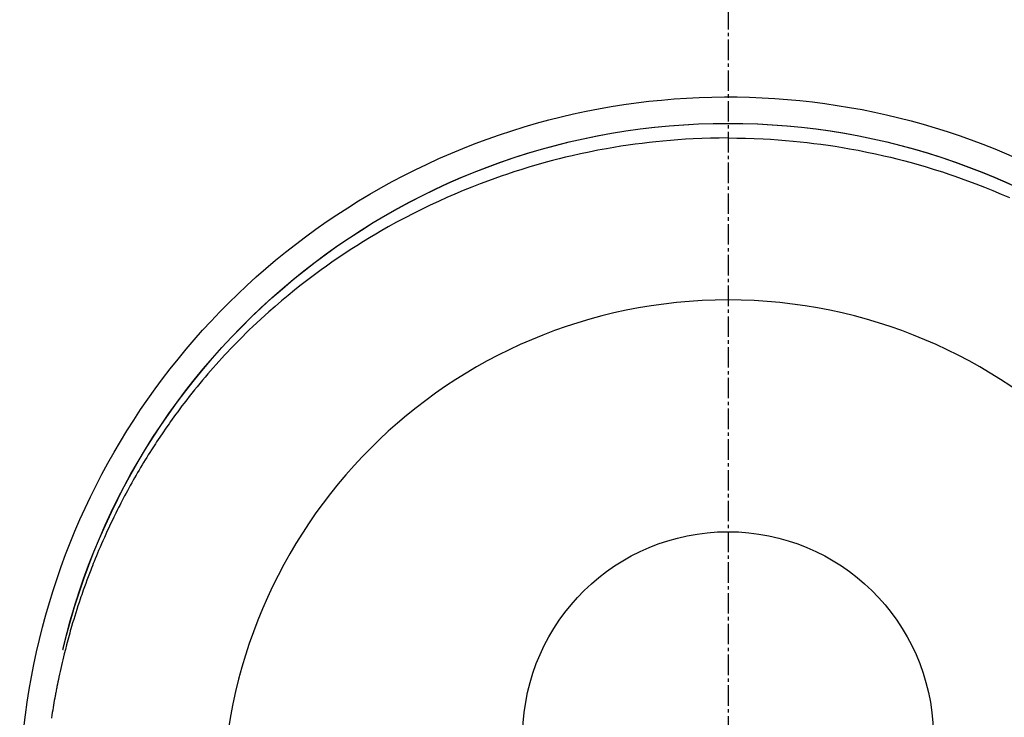
# Model space of a CAD drawing. Units: millimetres. Extents: x -109 to 26472, y -120 to 8847.
# Drawn here: x 15533 to 15569, y 7297 to 7322 of the extents above; entities that cross this region are included whole.
import ezdxf

# ---------------------------------------------------------------- set-up
doc = ezdxf.new("R2010")
doc.units = ezdxf.units.MM
doc.linetypes.add('CENTER2', pattern=[1.125, 0.75, -0.125, 0.125, -0.125])
doc.layers.get('DEFPOINTS').update_dxf_attribs({"color": 146})
doc.layers.add('150-機器', color=8, linetype='Continuous')

# ---------------------------------------------------------------- blocks, each defined once
blk = doc.blocks.new('F402_H')
at = {"layer": '150-機器', "color": 161, "linetype": 'CENTER2'}
blk.add_line((0, 136.026), (0, -355.416), dxfattribs=at)
at = {"layer": '150-機器', "color": 13, "linetype": 'Continuous'}
for points in [[(0.004, 24.427), (-0.317, 24.422), (-0.637, 24.416), (-0.958, 24.407), (-1.278, 24.394), (-1.554, 24.379), (-1.83, 24.361), (-2.106, 24.339), (-2.381, 24.314), (-2.635, 24.289), (-2.888, 24.262), (-3.141, 24.231), (-3.394, 24.199), (-3.657, 24.162), (-3.919, 24.123), (-4.181, 24.08), (-4.443, 24.035), (-4.759, 23.977), (-5.076, 23.914), (-5.391, 23.847), (-5.705, 23.777), (-5.943, 23.721), (-6.18, 23.662), (-6.417, 23.602), (-6.653, 23.539), (-6.952, 23.455), (-7.249, 23.368), (-7.546, 23.278), (-7.842, 23.183), (-8.073, 23.107), (-8.303, 23.029), (-8.532, 22.948), (-8.761, 22.865), (-9.071, 22.749), (-9.379, 22.629), (-9.686, 22.505), (-9.991, 22.377), (-10.294, 22.245)], [(0.004, 24.427), (0.324, 24.422), (0.645, 24.416), (0.965, 24.407), (1.285, 24.394), (1.561, 24.379), (1.837, 24.361), (2.113, 24.339), (2.388, 24.314), (2.642, 24.289), (2.896, 24.262), (3.149, 24.231), (3.402, 24.199), (3.664, 24.162), (3.927, 24.123), (4.188, 24.08), (4.45, 24.035), (4.767, 23.977), (5.083, 23.914), (5.398, 23.847), (5.712, 23.777), (5.95, 23.721), (6.187, 23.662), (6.424, 23.602), (6.66, 23.539), (6.959, 23.455), (7.257, 23.368), (7.553, 23.278), (7.849, 23.183), (8.08, 23.107), (8.31, 23.029), (8.54, 22.948), (8.768, 22.865), (9.078, 22.749), (9.386, 22.629), (9.693, 22.505), (9.998, 22.377), (10.301, 22.245), (10.602, 22.109), (10.901, 21.969), (11.198, 21.825), (11.513, 21.668), (11.825, 21.507), (12.136, 21.341), (12.444, 21.171), (12.673, 21.04), (12.9, 20.908), (13.126, 20.773), (13.351, 20.635), (13.593, 20.484), (13.833, 20.33), (14.072, 20.174), (14.309, 20.015), (14.508, 19.878), (14.705, 19.739), (14.902, 19.599), (15.097, 19.456), (15.292, 19.311), (15.486, 19.164), (15.678, 19.015), (15.869, 18.864), (16.109, 18.668), (16.347, 18.469), (16.583, 18.267), (16.816, 18.062), (16.964, 17.929), (17.11, 17.796), (17.256, 17.661), (17.4, 17.524), (17.528, 17.403), (17.654, 17.28), (17.779, 17.156), (17.903, 17.031), (18.011, 16.922), (18.118, 16.812), (18.224, 16.701), (18.33, 16.589), (18.434, 16.477), (18.538, 16.365), (18.641, 16.251), (18.743, 16.138), (18.845, 16.023), (18.946, 15.908), (19.046, 15.793), (19.146, 15.676), (19.244, 15.56), (19.342, 15.442), (19.439, 15.324), (19.535, 15.206), (19.63, 15.087), (19.725, 14.967), (19.819, 14.847), (19.912, 14.726), (19.991, 14.622), (20.07, 14.518), (20.148, 14.413), (20.225, 14.308), (20.286, 14.224), (20.346, 14.14), (20.407, 14.056), (20.466, 13.971), (20.581, 13.807), (20.695, 13.641), (20.807, 13.475), (20.918, 13.308), (20.966, 13.235), (21.013, 13.162), (21.061, 13.09), (21.108, 13.016), (21.166, 12.925), (21.224, 12.833), (21.281, 12.741), (21.338, 12.648), (21.394, 12.556), (21.45, 12.463), (21.505, 12.37), (21.56, 12.276), (21.615, 12.183), (21.67, 12.089), (21.724, 11.995), (21.777, 11.901), (21.831, 11.806), (21.884, 11.712), (21.936, 11.617), (21.988, 11.521), (22.04, 11.426), (22.091, 11.331), (22.141, 11.235), (22.191, 11.139), (22.231, 11.062), (22.271, 10.985), (22.31, 10.908), (22.349, 10.83), (22.417, 10.694), (22.484, 10.558), (22.55, 10.422), (22.616, 10.285), (22.671, 10.167), (22.726, 10.049), (22.78, 9.931), (22.833, 9.812), (22.886, 9.693), (22.938, 9.574), (22.99, 9.455), (23.041, 9.335), (23.082, 9.235), (23.124, 9.135), (23.165, 9.034), (23.206, 8.934), (23.238, 8.853), (23.27, 8.773), (23.302, 8.692), (23.333, 8.611), (23.357, 8.55), (23.38, 8.49), (23.403, 8.429), (23.426, 8.368), (23.472, 8.246), (23.516, 8.123), (23.56, 8.001), (23.604, 7.878), (23.633, 7.796), (23.661, 7.714), (23.69, 7.632), (23.718, 7.55), (23.759, 7.426), (23.799, 7.303), (23.839, 7.178), (23.878, 7.054), (23.917, 6.93), (23.955, 6.805), (23.993, 6.681), (24.03, 6.556), (24.054, 6.472), (24.078, 6.388), (24.102, 6.304), (24.126, 6.22), (24.172, 6.053), (24.216, 5.884), (24.26, 5.716), (24.302, 5.547), (24.328, 5.441), (24.354, 5.336), (24.379, 5.23), (24.403, 5.123), (24.428, 5.017), (24.452, 4.911), (24.475, 4.804), (24.498, 4.698), (24.515, 4.612), (24.533, 4.527), (24.55, 4.441), (24.567, 4.355), (24.576, 4.313), (24.585, 4.27), (24.593, 4.228), (24.601, 4.185), (24.61, 4.142), (24.618, 4.099), (24.625, 4.056), (24.633, 4.013), (24.649, 3.927), (24.664, 3.841), (24.679, 3.755), (24.694, 3.669), (24.709, 3.583), (24.723, 3.497), (24.737, 3.411), (24.751, 3.324), (24.771, 3.194)], [(24.347, 5.709), (24.345, 5.717), (24.344, 5.72), (24.343, 5.724), (24.342, 5.728), (24.341, 5.731), (24.341, 5.735), (24.34, 5.739), (24.339, 5.742), (24.338, 5.746), (24.337, 5.75), (24.336, 5.753), (24.336, 5.757), (24.335, 5.76), (24.334, 5.764), (24.333, 5.768), (24.332, 5.771), (24.331, 5.775), (24.33, 5.779), (24.33, 5.782), (24.329, 5.786), (24.328, 5.789), (24.327, 5.793), (24.326, 5.797), (24.325, 5.8), (24.324, 5.804), (24.323, 5.808), (24.323, 5.811), (24.322, 5.815), (24.321, 5.819), (24.32, 5.822), (24.319, 5.826), (24.318, 5.829), (24.317, 5.833), (24.317, 5.836), (24.316, 5.839), (24.315, 5.843), (24.314, 5.847), (24.313, 5.85), (24.312, 5.854), (24.311, 5.858), (24.31, 5.861), (24.31, 5.865), (24.309, 5.868), (24.308, 5.872), (24.307, 5.876), (24.306, 5.879), (24.305, 5.883), (24.304, 5.887), (24.303, 5.89), (24.303, 5.894), (24.302, 5.897), (24.301, 5.901), (24.3, 5.905), (24.299, 5.908), (24.298, 5.912), (24.297, 5.916), (24.296, 5.919), (24.296, 5.923), (24.295, 5.927), (24.294, 5.93), (24.293, 5.934), (24.292, 5.937), (24.291, 5.941), (24.29, 5.945), (24.289, 5.948), (24.289, 5.952), (24.288, 5.956), (24.287, 5.959), (24.286, 5.963), (24.285, 5.967), (24.284, 5.97), (24.283, 5.974), (24.282, 5.977), (24.281, 5.981), (24.281, 5.985), (24.28, 5.988), (24.279, 5.992), (24.278, 5.996), (24.277, 5.999), (24.276, 6.003), (24.275, 6.007), (24.274, 6.01), (24.273, 6.014), (24.272, 6.017), (24.272, 6.021), (24.271, 6.025), (24.27, 6.028), (24.269, 6.032), (24.268, 6.036), (24.267, 6.039), (24.266, 6.043), (24.265, 6.047), (24.264, 6.05), (24.263, 6.054), (24.263, 6.057), (24.262, 6.061), (24.261, 6.065), (24.26, 6.068), (24.259, 6.072), (24.258, 6.076), (24.257, 6.079), (24.256, 6.083), (24.255, 6.087), (24.254, 6.09), (24.253, 6.094), (24.253, 6.097), (24.252, 6.101), (24.251, 6.105), (24.25, 6.108), (24.249, 6.112), (24.248, 6.116), (24.247, 6.119), (24.246, 6.123), (24.245, 6.127), (24.244, 6.13), (24.243, 6.134), (24.243, 6.137), (24.242, 6.141), (24.241, 6.145), (24.24, 6.148), (24.239, 6.152), (24.238, 6.156), (24.237, 6.159), (24.236, 6.163), (24.235, 6.167), (24.234, 6.17), (24.233, 6.174), (24.232, 6.177), (24.232, 6.181), (24.231, 6.185), (24.23, 6.188), (24.229, 6.192), (24.228, 6.196), (24.227, 6.199), (24.226, 6.203), (24.225, 6.207), (24.224, 6.21), (24.223, 6.213), (24.222, 6.216), (24.221, 6.22), (24.22, 6.224), (24.219, 6.227), (24.219, 6.231), (24.218, 6.235), (24.217, 6.238), (24.216, 6.242), (24.215, 6.245), (24.214, 6.249), (24.213, 6.253), (24.212, 6.256), (24.211, 6.26), (24.21, 6.264), (24.209, 6.267), (24.208, 6.271), (24.207, 6.275), (24.206, 6.278), (24.205, 6.282), (24.204, 6.285), (24.204, 6.289), (24.203, 6.293), (24.202, 6.296), (24.201, 6.3), (24.2, 6.304), (24.199, 6.307), (24.198, 6.311), (24.197, 6.315), (24.196, 6.318), (24.195, 6.322), (24.194, 6.325), (24.193, 6.329), (24.192, 6.333), (24.191, 6.336), (24.19, 6.34), (24.189, 6.344), (24.188, 6.347), (24.187, 6.351), (24.187, 6.355), (24.186, 6.358), (24.185, 6.362), (24.184, 6.365), (24.183, 6.369), (24.182, 6.373), (24.181, 6.376), (24.18, 6.38), (24.179, 6.384), (24.178, 6.387), (24.177, 6.391), (24.176, 6.394), (24.175, 6.398), (24.174, 6.402), (24.173, 6.405), (24.172, 6.409), (24.171, 6.413), (24.17, 6.416), (24.169, 6.42), (24.168, 6.424), (24.167, 6.427), (24.166, 6.431), (24.165, 6.434), (24.165, 6.438), (24.164, 6.442), (24.163, 6.445), (24.162, 6.449), (24.161, 6.453), (24.16, 6.456), (24.159, 6.46), (24.158, 6.464), (24.157, 6.467), (24.156, 6.471), (24.155, 6.474), (24.154, 6.478), (24.153, 6.482), (24.152, 6.485), (24.151, 6.489), (24.15, 6.493), (24.149, 6.496), (24.148, 6.5), (24.147, 6.503), (24.146, 6.507), (24.145, 6.511), (24.144, 6.514), (24.143, 6.518), (24.142, 6.522), (24.141, 6.525), (24.14, 6.529), (24.139, 6.532), (24.138, 6.536), (24.137, 6.54), (24.136, 6.543), (24.135, 6.547), (24.134, 6.551), (24.133, 6.554), (24.132, 6.558), (24.131, 6.562), (24.13, 6.565), (24.129, 6.569), (24.128, 6.572), (24.127, 6.576), (24.127, 6.58), (24.126, 6.583), (24.125, 6.587), (24.124, 6.59), (24.123, 6.593), (24.122, 6.597), (24.121, 6.6), (24.12, 6.604), (24.119, 6.608), (24.118, 6.611), (24.117, 6.615), (24.116, 6.619), (24.115, 6.622), (24.114, 6.626), (24.113, 6.629), (24.112, 6.633), (24.111, 6.637), (24.11, 6.64), (24.109, 6.644), (24.108, 6.648), (24.107, 6.651), (24.106, 6.655), (24.105, 6.658), (24.104, 6.662), (24.103, 6.666), (24.102, 6.669), (24.101, 6.673), (24.1, 6.677), (24.099, 6.68), (24.098, 6.684), (24.097, 6.687), (24.096, 6.691), (24.095, 6.695), (24.094, 6.698), (24.093, 6.702), (24.092, 6.706), (24.091, 6.709), (24.09, 6.713), (24.089, 6.716), (24.088, 6.72), (24.087, 6.724), (24.086, 6.727), (24.085, 6.731), (24.084, 6.735), (24.083, 6.738), (24.082, 6.742), (24.081, 6.745), (24.08, 6.749), (24.079, 6.753), (24.078, 6.756), (24.077, 6.76), (24.076, 6.764), (24.074, 6.767), (24.073, 6.771), (24.072, 6.774), (24.071, 6.778), (24.07, 6.782), (24.069, 6.785), (24.069, 6.789), (24.068, 6.793), (24.067, 6.796), (24.066, 6.8), (24.065, 6.803), (24.064, 6.807), (24.063, 6.811), (24.062, 6.814), (24.061, 6.818), (24.06, 6.821), (24.059, 6.825), (24.058, 6.829), (24.057, 6.832), (24.056, 6.836), (24.055, 6.84), (24.054, 6.843), (24.053, 6.847), (24.052, 6.85), (24.051, 6.854), (24.05, 6.858), (24.049, 6.861), (24.048, 6.865), (24.047, 6.869), (24.046, 6.872), (24.045, 6.876), (24.044, 6.879), (24.043, 6.883), (24.042, 6.887), (24.041, 6.89), (24.04, 6.894), (24.039, 6.897), (24.038, 6.901), (24.037, 6.905), (24.036, 6.908), (24.034, 6.912), (24.033, 6.916), (24.032, 6.919), (24.031, 6.923), (24.03, 6.926), (24.029, 6.93), (24.028, 6.934), (24.027, 6.937), (24.026, 6.941), (24.025, 6.944), (24.024, 6.948), (24.023, 6.952), (24.022, 6.955), (24.021, 6.959), (24.02, 6.963), (24.019, 6.965), (24.018, 6.969), (24.017, 6.972), (24.016, 6.976), (24.015, 6.98), (24.014, 6.983), (24.013, 6.987), (24.012, 6.99), (24.01, 6.994), (24.009, 6.998), (24.008, 7.001), (24.007, 7.005), (24.006, 7.009), (24.005, 7.012), (24.004, 7.016), (24.003, 7.019), (24.002, 7.023), (24.001, 7.027), (24, 7.03), (23.999, 7.034), (23.998, 7.037), (23.997, 7.041), (23.996, 7.045), (23.995, 7.048), (23.994, 7.052), (23.993, 7.055), (23.991, 7.059), (23.99, 7.063), (23.989, 7.066), (23.988, 7.07), (23.987, 7.074), (23.986, 7.077), (23.985, 7.081), (23.984, 7.084), (23.983, 7.088), (23.982, 7.092), (23.981, 7.095), (23.98, 7.099), (23.979, 7.102), (23.978, 7.106), (23.977, 7.11), (23.976, 7.113), (23.974, 7.117), (23.973, 7.12), (23.972, 7.124), (23.971, 7.128), (23.97, 7.131), (23.969, 7.135), (23.968, 7.138), (23.967, 7.142), (23.966, 7.146), (23.965, 7.149), (23.964, 7.153), (23.963, 7.157), (23.962, 7.16), (23.961, 7.164), (23.959, 7.167), (23.958, 7.171), (23.957, 7.175), (23.956, 7.178), (23.955, 7.182), (23.954, 7.185), (23.953, 7.189), (23.952, 7.193), (23.951, 7.196), (23.95, 7.2), (23.949, 7.203), (23.948, 7.207), (23.947, 7.211), (23.945, 7.214), (23.944, 7.218), (23.943, 7.221), (23.942, 7.225), (23.941, 7.229), (23.94, 7.232), (23.939, 7.236), (23.938, 7.239), (23.937, 7.243), (23.936, 7.247), (23.935, 7.25), (23.933, 7.254), (23.932, 7.257), (23.931, 7.261), (23.93, 7.265), (23.929, 7.268), (23.928, 7.272), (23.927, 7.275), (23.926, 7.279), (23.925, 7.283), (23.924, 7.286), (23.923, 7.29), (23.921, 7.293), (23.92, 7.297), (23.919, 7.301), (23.918, 7.304), (23.917, 7.308), (23.916, 7.311), (23.915, 7.315), (23.914, 7.319), (23.913, 7.322), (23.912, 7.326), (23.91, 7.33), (23.909, 7.333), (23.908, 7.337), (23.907, 7.34), (23.906, 7.343), (23.905, 7.347), (23.904, 7.35), (23.903, 7.354), (23.902, 7.357), (23.901, 7.361), (23.899, 7.365), (23.898, 7.368), (23.897, 7.372), (23.896, 7.375), (23.895, 7.379), (23.894, 7.382), (23.893, 7.386), (23.892, 7.39), (23.891, 7.393), (23.889, 7.397), (23.888, 7.4), (23.887, 7.404), (23.886, 7.408), (23.885, 7.411), (23.884, 7.415), (23.883, 7.418), (23.882, 7.422), (23.881, 7.426), (23.879, 7.429), (23.878, 7.433), (23.877, 7.436), (23.876, 7.44), (23.875, 7.444), (23.874, 7.447), (23.873, 7.451), (23.872, 7.454), (23.87, 7.458), (23.869, 7.462), (23.868, 7.465), (23.867, 7.469), (23.866, 7.472), (23.865, 7.476), (23.864, 7.48), (23.863, 7.483), (23.861, 7.487), (23.86, 7.49), (23.859, 7.494), (23.858, 7.498), (23.857, 7.501), (23.856, 7.505), (23.855, 7.508), (23.854, 7.512), (23.852, 7.515), (23.851, 7.519), (23.85, 7.522), (23.849, 7.525), (23.848, 7.529), (23.847, 7.532), (23.846, 7.534), (23.846, 7.537), (23.845, 7.539), (23.844, 7.542), (23.843, 7.544), (23.842, 7.549), (23.838, 7.562)]]:
    blk.add_lwpolyline(points, dxfattribs=at)
for centre, radius, start, end in [((0, 0), 25.931, 0, 197.7244), ((0, -0.057), 25.02, 13.3229, 166.6771), ((0.007, -0.057), 25.02, 13.3229, 166.6771), ((0.004, 2.507), 7.514, 1.098, 178.902)]:
    blk.add_arc(centre, radius, start, end, dxfattribs=at)
at = {"layer": 'DEFPOINTS'}
blk.add_circle((0, 0), 18.5, dxfattribs=at)

msp = doc.modelspace()

# ---------------------------------------------------------------- block references
at = {"layer": '150-機器', "xscale": -1}
msp.add_blockref('F402_H', (15558.711, 7293.404), dxfattribs=at)

doc.saveas('drawing.dxf')
